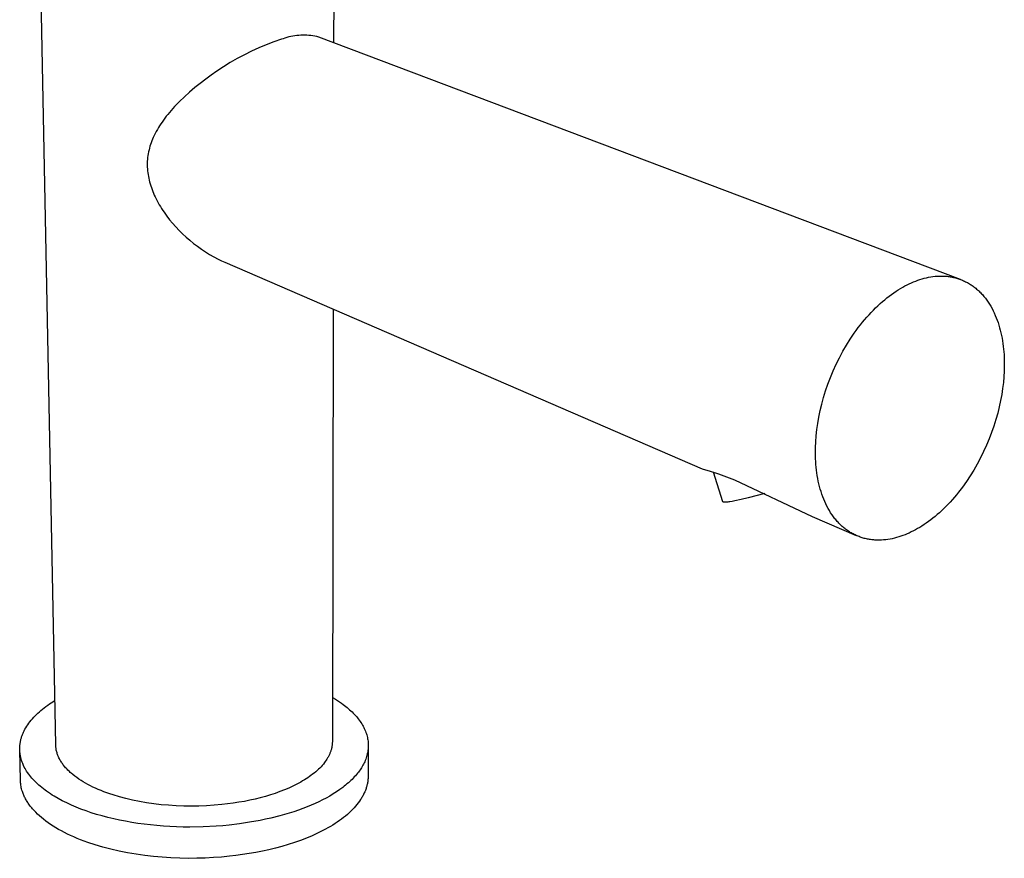
# Model space of a CAD drawing. Units: millimetres. Extents: x -189 to 93, y -238 to 233.
# Drawn here: x -189 to -68, y -238 to -135 of the extents above; entities that cross this region are included whole.
import ezdxf

# ---------------------------------------------------------------- set-up
doc = ezdxf.new("R2010")
doc.units = ezdxf.units.MM
doc.header["$MEASUREMENT"] = 0
doc.layers.add('Default', color=7, linetype='Continuous', true_color=0x000000)

msp = doc.modelspace()

# ---------------------------------------------------------------- linework, layer by layer
at = {"layer": 'Default', "color": 7, "true_color": 0xffffff}
for p, q in [((-184.76, -224.43), (-186.94, -113.62)), ((-150.38, -113.38), (-150.42, -137.69)), ((-156.88, -137.28), (-157.82, -137.6)), ((-156.66, -137.22), (-156.88, -137.28)), ((-156.43, -137.13), (-156.66, -137.22)), ((-156.19, -137.06), (-156.43, -137.13)), ((-155.95, -136.99), (-156.19, -137.06)), ((-155.71, -136.93), (-155.95, -136.99)), ((-155.47, -136.89), (-155.71, -136.93)), ((-155.22, -136.84), (-155.47, -136.89)), ((-154.98, -136.81), (-155.22, -136.84)), ((-154.73, -136.79), (-154.98, -136.81)), ((-154.48, -136.77), (-154.73, -136.79)), ((-154.23, -136.76), (-154.48, -136.77)), ((-153.98, -136.76), (-154.23, -136.76)), ((-153.74, -136.77), (-153.98, -136.76)), ((-153.49, -136.79), (-153.74, -136.77)), ((-153.24, -136.81), (-153.49, -136.79)), ((-152.99, -136.85), (-153.24, -136.81)), ((-152.75, -136.89), (-152.99, -136.85)), ((-152.51, -136.94), (-152.75, -136.89)), ((-152.26, -137), (-152.51, -136.94)), ((-72.95, -166.95), (-152.26, -137)), ((-159.66, -138.34), (-160.56, -138.75)), ((-158.74, -137.95), (-159.66, -138.34)), ((-157.82, -137.6), (-158.74, -137.95)), ((-162.33, -139.66), (-163.19, -140.16)), ((-161.45, -139.19), (-162.33, -139.66)), ((-160.56, -138.75), (-161.45, -139.19)), ((-164.03, -140.68), (-164.86, -141.23)), ((-163.19, -140.16), (-164.03, -140.68)), ((-166.23, -142.21), (-166.91, -142.72)), ((-165.55, -141.71), (-166.23, -142.21)), ((-164.86, -141.23), (-165.55, -141.71)), ((-167.57, -143.25), (-168.23, -143.81)), ((-166.91, -142.72), (-167.57, -143.25)), ((-168.86, -144.39), (-169.48, -144.98)), ((-168.23, -143.81), (-168.86, -144.39)), ((-170.07, -145.6), (-170.5, -146.07)), ((-169.48, -144.98), (-170.07, -145.6)), ((-171.27, -147.02), (-171.45, -147.26)), ((-171.1, -146.79), (-171.27, -147.02)), ((-170.92, -146.57), (-171.1, -146.79)), ((-170.71, -146.32), (-170.92, -146.57)), ((-170.5, -146.07), (-170.71, -146.32)), ((-172.2, -148.42), (-172.34, -148.66)), ((-172.06, -148.18), (-172.2, -148.42)), ((-171.92, -147.95), (-172.06, -148.18)), ((-171.77, -147.72), (-171.92, -147.95)), ((-171.62, -147.5), (-171.77, -147.72)), ((-171.45, -147.26), (-171.62, -147.5)), ((-172.79, -149.61), (-172.88, -149.83)), ((-172.7, -149.4), (-172.79, -149.61)), ((-172.59, -149.15), (-172.7, -149.4)), ((-172.46, -148.9), (-172.59, -149.15)), ((-172.34, -148.66), (-172.46, -148.9)), ((-173.18, -150.72), (-173.23, -150.95)), ((-173.11, -150.5), (-173.18, -150.72)), ((-173.04, -150.27), (-173.11, -150.5)), ((-172.96, -150.05), (-173.04, -150.27)), ((-172.88, -149.83), (-172.96, -150.05)), ((-173.4, -151.88), (-173.42, -152.11)), ((-173.37, -151.64), (-173.4, -151.88)), ((-173.33, -151.41), (-173.37, -151.64)), ((-173.29, -151.18), (-173.33, -151.41)), ((-173.23, -150.95), (-173.29, -151.18)), ((-173.44, -152.35), (-173.45, -152.59)), ((-173.45, -152.59), (-173.45, -152.83)), ((-173.45, -152.83), (-173.44, -153.07)), ((-173.42, -152.11), (-173.44, -152.35)), ((-173.44, -153.07), (-173.43, -153.3)), ((-173.43, -153.3), (-173.41, -153.53)), ((-173.41, -153.53), (-173.38, -153.76)), ((-173.38, -153.76), (-173.35, -153.98)), ((-173.35, -153.98), (-173.31, -154.21)), ((-173.31, -154.21), (-173.27, -154.44)), ((-173.27, -154.44), (-173.22, -154.67)), ((-173.22, -154.67), (-173.16, -154.89)), ((-173.16, -154.89), (-173.1, -155.13)), ((-173.1, -155.13), (-173.02, -155.37)), ((-173.02, -155.37), (-172.94, -155.6)), ((-172.94, -155.6), (-172.86, -155.83)), ((-172.86, -155.83), (-172.77, -156.06)), ((-172.77, -156.06), (-172.68, -156.29)), ((-172.68, -156.29), (-172.58, -156.52)), ((-172.58, -156.52), (-172.47, -156.74)), ((-172.47, -156.74), (-172.35, -156.99)), ((-172.35, -156.99), (-172.22, -157.24)), ((-172.22, -157.24), (-172.09, -157.48)), ((-172.09, -157.48), (-171.96, -157.72)), ((-171.96, -157.72), (-171.81, -157.95)), ((-171.81, -157.95), (-171.67, -158.18)), ((-171.67, -158.18), (-171.52, -158.41)), ((-171.52, -158.41), (-171.36, -158.64)), ((-171.36, -158.64), (-171.2, -158.88)), ((-171.2, -158.88), (-171.03, -159.11)), ((-171.03, -159.11), (-170.68, -159.57)), ((-170.68, -159.57), (-170.31, -160.01)), ((-170.31, -160.01), (-169.93, -160.44)), ((-169.93, -160.44), (-169.51, -160.88)), ((-169.51, -160.88), (-169.09, -161.3)), ((-169.09, -161.3), (-168.65, -161.71)), ((-168.65, -161.71), (-168.19, -162.11)), ((-168.19, -162.11), (-167.73, -162.49)), ((-167.73, -162.49), (-167.25, -162.85)), ((-167.25, -162.85), (-166.76, -163.2)), ((-166.76, -163.2), (-166.26, -163.53)), ((-166.26, -163.53), (-165.75, -163.85)), ((-165.75, -163.85), (-165.23, -164.15)), ((-165.23, -164.15), (-164.7, -164.43)), ((-164.7, -164.43), (-164.28, -164.64)), ((-164.28, -164.64), (-163.86, -164.83)), ((-163.86, -164.83), (-104.9, -190.34)), ((-76.91, -166.68), (-76.64, -166.63)), ((-76.64, -166.63), (-76.38, -166.59)), ((-76.38, -166.59), (-76.11, -166.56)), ((-76.11, -166.56), (-75.84, -166.54)), ((-75.84, -166.54), (-75.7, -166.53)), ((-75.7, -166.53), (-75.57, -166.53)), ((-75.57, -166.53), (-75.43, -166.53)), ((-75.43, -166.53), (-75.3, -166.53)), ((-75.3, -166.53), (-75.17, -166.53)), ((-75.17, -166.53), (-75.03, -166.53)), ((-75.03, -166.53), (-74.9, -166.54)), ((-74.9, -166.54), (-74.77, -166.55)), ((-74.77, -166.55), (-74.63, -166.56)), ((-74.63, -166.56), (-74.5, -166.57)), ((-74.5, -166.57), (-74.37, -166.59)), ((-74.37, -166.59), (-74.24, -166.61)), ((-74.24, -166.61), (-74.11, -166.63)), ((-74.11, -166.63), (-73.98, -166.66)), ((-73.98, -166.66), (-73.85, -166.69)), ((-80.1, -167.9), (-79.83, -167.75)), ((-79.83, -167.75), (-79.56, -167.61)), ((-79.56, -167.61), (-79.29, -167.48)), ((-79.29, -167.48), (-79.02, -167.36)), ((-79.02, -167.36), (-78.76, -167.25)), ((-78.76, -167.25), (-78.5, -167.14)), ((-78.5, -167.14), (-78.24, -167.05)), ((-78.24, -167.05), (-77.98, -166.96)), ((-77.98, -166.96), (-77.71, -166.88)), ((-77.71, -166.88), (-77.45, -166.8)), ((-77.45, -166.8), (-77.18, -166.74)), ((-77.18, -166.74), (-76.91, -166.68)), ((-73.85, -166.69), (-73.72, -166.72)), ((-73.72, -166.72), (-73.59, -166.75)), ((-73.59, -166.75), (-73.46, -166.78)), ((-73.46, -166.78), (-73.33, -166.82)), ((-73.33, -166.82), (-73.2, -166.86)), ((-73.2, -166.86), (-73.08, -166.9)), ((-73.08, -166.9), (-72.95, -166.95)), ((-72.95, -166.95), (-72.83, -167)), ((-72.83, -167), (-72.7, -167.05)), ((-72.7, -167.05), (-72.58, -167.1)), ((-72.58, -167.1), (-72.46, -167.16)), ((-72.46, -167.16), (-72.34, -167.22)), ((-72.34, -167.22), (-72.22, -167.28)), ((-72.22, -167.28), (-72.1, -167.34)), ((-72.1, -167.34), (-71.98, -167.41)), ((-71.98, -167.41), (-71.87, -167.48)), ((-71.87, -167.48), (-71.75, -167.55)), ((-71.75, -167.55), (-71.64, -167.63)), ((-71.64, -167.63), (-71.52, -167.7)), ((-71.52, -167.7), (-71.41, -167.78)), ((-71.41, -167.78), (-71.3, -167.86)), ((-71.3, -167.86), (-71.19, -167.95)), ((-82.05, -169.22), (-81.77, -169)), ((-81.77, -169), (-81.49, -168.8)), ((-81.49, -168.8), (-81.21, -168.6)), ((-81.21, -168.6), (-80.93, -168.41)), ((-80.93, -168.41), (-80.65, -168.23)), ((-80.65, -168.23), (-80.38, -168.06)), ((-80.38, -168.06), (-80.1, -167.9)), ((-71.19, -167.95), (-71.08, -168.04)), ((-71.08, -168.04), (-70.97, -168.13)), ((-70.97, -168.13), (-70.87, -168.22)), ((-70.87, -168.22), (-70.76, -168.31)), ((-70.76, -168.31), (-70.66, -168.41)), ((-70.66, -168.41), (-70.56, -168.51)), ((-70.56, -168.51), (-70.46, -168.61)), ((-70.46, -168.61), (-70.36, -168.71)), ((-70.36, -168.71), (-70.26, -168.82)), ((-70.26, -168.82), (-70.17, -168.93)), ((-70.17, -168.93), (-70.07, -169.04)), ((-70.07, -169.04), (-69.98, -169.15)), ((-83.45, -170.45), (-83.17, -170.19)), ((-83.17, -170.19), (-82.89, -169.93)), ((-82.89, -169.93), (-82.61, -169.68)), ((-82.61, -169.68), (-82.33, -169.45)), ((-82.33, -169.45), (-82.05, -169.22)), ((-69.98, -169.15), (-69.89, -169.27)), ((-69.89, -169.27), (-69.71, -169.5)), ((-69.71, -169.5), (-69.54, -169.75)), ((-69.54, -169.75), (-69.38, -170)), ((-69.38, -170), (-69.22, -170.26)), ((-69.22, -170.26), (-69.07, -170.53)), ((-150.48, -170.61), (-150.58, -224.04)), ((-84.54, -171.61), (-84.27, -171.31)), ((-84.27, -171.31), (-84, -171.01)), ((-84, -171.01), (-83.72, -170.73)), ((-83.72, -170.73), (-83.45, -170.45)), ((-69.07, -170.53), (-68.93, -170.81)), ((-68.93, -170.81), (-68.8, -171.09)), ((-68.8, -171.09), (-68.67, -171.38)), ((-68.67, -171.38), (-68.55, -171.67)), ((-85.59, -172.9), (-85.33, -172.56)), ((-85.33, -172.56), (-85.07, -172.24)), ((-85.07, -172.24), (-84.81, -171.92)), ((-84.81, -171.92), (-84.54, -171.61)), ((-68.55, -171.67), (-68.43, -171.97)), ((-68.43, -171.97), (-68.32, -172.28)), ((-68.32, -172.28), (-68.22, -172.59)), ((-68.22, -172.59), (-68.13, -172.91)), ((-86.58, -174.31), (-86.1, -173.59)), ((-86.1, -173.59), (-85.85, -173.24)), ((-85.85, -173.24), (-85.59, -172.9)), ((-68.13, -172.91), (-68.05, -173.23)), ((-68.05, -173.23), (-67.97, -173.55)), ((-67.97, -173.55), (-67.9, -173.88)), ((-67.9, -173.88), (-67.83, -174.21)), ((-87.5, -175.82), (-87.05, -175.06)), ((-87.05, -175.06), (-86.58, -174.31)), ((-67.83, -174.21), (-67.77, -174.54)), ((-67.77, -174.54), (-67.72, -174.87)), ((-67.72, -174.87), (-67.68, -175.21)), ((-87.92, -176.61), (-87.5, -175.82)), ((-67.68, -175.21), (-67.64, -175.55)), ((-67.64, -175.55), (-67.61, -175.89)), ((-67.61, -175.89), (-67.59, -176.23)), ((-67.59, -176.23), (-67.57, -176.57)), ((-88.68, -178.22), (-88.31, -177.41)), ((-88.31, -177.41), (-87.92, -176.61)), ((-67.57, -176.57), (-67.56, -176.92)), ((-67.55, -177.6), (-67.57, -178.28)), ((-67.56, -176.92), (-67.55, -177.6)), ((-89.03, -179.04), (-88.68, -178.22)), ((-67.57, -178.28), (-67.61, -178.98)), ((-89.63, -180.69), (-89.34, -179.87)), ((-89.34, -179.87), (-89.03, -179.04)), ((-67.67, -179.69), (-67.76, -180.41)), ((-67.61, -178.98), (-67.67, -179.69)), ((-89.88, -181.52), (-89.63, -180.69)), ((-67.87, -181.16), (-68.01, -181.92)), ((-67.76, -180.41), (-67.87, -181.16)), ((-90.3, -183.15), (-90.11, -182.34)), ((-90.11, -182.34), (-89.88, -181.52)), ((-68.01, -181.92), (-68.18, -182.69)), ((-90.47, -183.95), (-90.3, -183.15)), ((-68.37, -183.47), (-68.59, -184.26)), ((-68.18, -182.69), (-68.37, -183.47)), ((-90.72, -185.5), (-90.61, -184.73)), ((-90.61, -184.73), (-90.47, -183.95)), ((-68.59, -184.26), (-68.84, -185.06)), ((-90.8, -186.26), (-90.72, -185.5)), ((-69.12, -185.85), (-69.42, -186.64)), ((-68.84, -185.06), (-69.12, -185.85)), ((-90.88, -187.7), (-90.85, -186.99)), ((-90.85, -186.99), (-90.8, -186.26)), ((-69.42, -186.64), (-69.75, -187.43)), ((-90.89, -188.4), (-90.88, -187.7)), ((-90.89, -188.75), (-90.89, -188.4)), ((-70.11, -188.22), (-70.49, -188.99)), ((-69.75, -187.43), (-70.11, -188.22)), ((-90.87, -189.1), (-90.89, -188.75)), ((-90.86, -189.45), (-90.87, -189.1)), ((-90.83, -189.8), (-90.86, -189.45)), ((-70.89, -189.75), (-71.32, -190.49)), ((-70.49, -188.99), (-70.89, -189.75)), ((-104.9, -190.34), (-103.88, -190.63)), ((-103.88, -190.63), (-102.87, -190.95)), ((-102.32, -194.4), (-103.5, -190.75)), ((-102.87, -190.95), (-101.87, -191.31)), ((-90.8, -190.15), (-90.83, -189.8)), ((-90.76, -190.49), (-90.8, -190.15)), ((-90.72, -190.84), (-90.76, -190.49)), ((-90.66, -191.18), (-90.72, -190.84)), ((-71.32, -190.49), (-71.76, -191.21)), ((-101.87, -191.31), (-100.88, -191.69)), ((-100.88, -191.69), (-91.29, -196.22)), ((-90.6, -191.52), (-90.66, -191.18)), ((-90.54, -191.85), (-90.6, -191.52)), ((-90.46, -192.18), (-90.54, -191.85)), ((-90.38, -192.51), (-90.46, -192.18)), ((-72.23, -191.91), (-72.71, -192.59)), ((-71.76, -191.21), (-72.23, -191.91)), ((-97.14, -193.39), (-99.19, -193.93)), ((-90.29, -192.84), (-90.38, -192.51)), ((-90.2, -193.16), (-90.29, -192.84)), ((-90.09, -193.47), (-90.2, -193.16)), ((-73.21, -193.23), (-73.46, -193.55)), ((-72.71, -192.59), (-73.21, -193.23)), ((-102.31, -194.41), (-102.32, -194.4)), ((-102.32, -194.4), (-102.32, -194.4)), ((-102.31, -194.42), (-102.31, -194.41)), ((-102.31, -194.41), (-102.31, -194.41)), ((-102.31, -194.41), (-102.31, -194.41)), ((-102.31, -194.41), (-102.31, -194.41)), ((-102.3, -194.42), (-102.31, -194.42)), ((-102.31, -194.42), (-102.31, -194.42)), ((-102.3, -194.43), (-102.3, -194.42)), ((-102.3, -194.42), (-102.3, -194.42)), ((-102.3, -194.42), (-102.3, -194.42)), ((-102.29, -194.43), (-102.3, -194.43)), ((-102.3, -194.43), (-102.3, -194.43)), ((-102.28, -194.44), (-102.29, -194.43)), ((-102.29, -194.43), (-102.29, -194.43)), ((-102.29, -194.43), (-102.29, -194.43)), ((-102.27, -194.44), (-102.28, -194.44)), ((-102.28, -194.44), (-102.28, -194.44)), ((-102.28, -194.44), (-102.28, -194.44)), ((-102.26, -194.45), (-102.27, -194.44)), ((-102.27, -194.44), (-102.27, -194.44)), ((-102.25, -194.45), (-102.26, -194.45)), ((-102.26, -194.45), (-102.26, -194.45)), ((-102.24, -194.45), (-102.25, -194.45)), ((-102.25, -194.45), (-102.25, -194.45)), ((-102.23, -194.46), (-102.24, -194.45)), ((-102.24, -194.45), (-102.24, -194.45)), ((-102.22, -194.46), (-102.23, -194.46)), ((-102.21, -194.46), (-102.22, -194.46)), ((-102.19, -194.46), (-102.21, -194.46)), ((-102.18, -194.46), (-102.19, -194.46)), ((-102.17, -194.47), (-102.18, -194.46)), ((-102.15, -194.47), (-102.17, -194.47)), ((-102.12, -194.47), (-102.15, -194.47)), ((-102.09, -194.47), (-102.12, -194.47)), ((-102.05, -194.47), (-102.09, -194.47)), ((-102.01, -194.47), (-102.05, -194.47)), ((-101.97, -194.47), (-102.01, -194.47)), ((-101.92, -194.47), (-101.97, -194.47)), ((-101.83, -194.46), (-101.92, -194.47)), ((-101.72, -194.45), (-101.83, -194.46)), ((-101.6, -194.43), (-101.72, -194.45)), ((-101.47, -194.42), (-101.6, -194.43)), ((-101.18, -194.37), (-101.47, -194.42)), ((-100.85, -194.31), (-101.18, -194.37)), ((-100.08, -194.14), (-100.85, -194.31)), ((-99.19, -193.93), (-100.08, -194.14)), ((-89.98, -193.78), (-90.09, -193.47)), ((-89.87, -194.08), (-89.98, -193.78)), ((-89.74, -194.38), (-89.87, -194.08)), ((-89.61, -194.67), (-89.74, -194.38)), ((-74.24, -194.44), (-74.5, -194.72)), ((-73.97, -194.15), (-74.24, -194.44)), ((-73.72, -193.85), (-73.97, -194.15)), ((-73.46, -193.55), (-73.72, -193.85)), ((-89.47, -194.96), (-89.61, -194.67)), ((-89.32, -195.23), (-89.47, -194.96)), ((-89.17, -195.5), (-89.32, -195.23)), ((-89.01, -195.76), (-89.17, -195.5)), ((-88.84, -196.02), (-89.01, -195.76)), ((-75.57, -195.76), (-75.84, -196)), ((-75.3, -195.51), (-75.57, -195.76)), ((-75.03, -195.26), (-75.3, -195.51)), ((-74.76, -194.99), (-75.03, -195.26)), ((-74.5, -194.72), (-74.76, -194.99)), ((-91.29, -196.22), (-85.87, -198.57)), ((-88.66, -196.26), (-88.84, -196.02)), ((-88.57, -196.38), (-88.66, -196.26)), ((-88.48, -196.5), (-88.57, -196.38)), ((-88.39, -196.61), (-88.48, -196.5)), ((-88.29, -196.73), (-88.39, -196.61)), ((-88.2, -196.84), (-88.29, -196.73)), ((-88.1, -196.94), (-88.2, -196.84)), ((-88, -197.05), (-88.1, -196.94)), ((-87.9, -197.15), (-88, -197.05)), ((-77.19, -197.05), (-77.46, -197.23)), ((-76.92, -196.86), (-77.19, -197.05)), ((-76.65, -196.65), (-76.92, -196.86)), ((-76.38, -196.44), (-76.65, -196.65)), ((-76.11, -196.22), (-76.38, -196.44)), ((-75.84, -196), (-76.11, -196.22)), ((-87.8, -197.25), (-87.9, -197.15)), ((-87.69, -197.35), (-87.8, -197.25)), ((-87.59, -197.45), (-87.69, -197.35)), ((-87.48, -197.54), (-87.59, -197.45)), ((-87.37, -197.63), (-87.48, -197.54)), ((-87.27, -197.72), (-87.37, -197.63)), ((-87.16, -197.8), (-87.27, -197.72)), ((-87.04, -197.89), (-87.16, -197.8)), ((-86.93, -197.97), (-87.04, -197.89)), ((-86.82, -198.04), (-86.93, -197.97)), ((-86.7, -198.12), (-86.82, -198.04)), ((-86.59, -198.19), (-86.7, -198.12)), ((-86.47, -198.26), (-86.59, -198.19)), ((-86.35, -198.33), (-86.47, -198.26)), ((-79.31, -198.27), (-79.56, -198.38)), ((-79.05, -198.14), (-79.31, -198.27)), ((-78.79, -198.01), (-79.05, -198.14)), ((-78.53, -197.88), (-78.79, -198.01)), ((-78.26, -197.73), (-78.53, -197.88)), ((-78, -197.57), (-78.26, -197.73)), ((-77.73, -197.41), (-78, -197.57)), ((-77.46, -197.23), (-77.73, -197.41)), ((-86.23, -198.39), (-86.35, -198.33)), ((-86.11, -198.46), (-86.23, -198.39)), ((-85.99, -198.51), (-86.11, -198.46)), ((-85.86, -198.57), (-85.99, -198.51)), ((-85.74, -198.63), (-85.86, -198.57)), ((-85.62, -198.68), (-85.74, -198.63)), ((-85.49, -198.72), (-85.62, -198.68)), ((-85.37, -198.77), (-85.49, -198.72)), ((-85.24, -198.81), (-85.37, -198.77)), ((-85.11, -198.85), (-85.24, -198.81)), ((-84.98, -198.89), (-85.11, -198.85)), ((-84.86, -198.93), (-84.98, -198.89)), ((-84.73, -198.96), (-84.86, -198.93)), ((-84.6, -198.99), (-84.73, -198.96)), ((-84.47, -199.02), (-84.6, -198.99)), ((-84.34, -199.04), (-84.47, -199.02)), ((-84.2, -199.06), (-84.34, -199.04)), ((-84.07, -199.08), (-84.2, -199.06)), ((-83.94, -199.1), (-84.07, -199.08)), ((-83.81, -199.12), (-83.94, -199.1)), ((-83.67, -199.13), (-83.81, -199.12)), ((-83.54, -199.14), (-83.67, -199.13)), ((-83.41, -199.14), (-83.54, -199.14)), ((-83.27, -199.15), (-83.41, -199.14)), ((-83.14, -199.15), (-83.27, -199.15)), ((-83.01, -199.15), (-83.14, -199.15)), ((-82.87, -199.15), (-83.01, -199.15)), ((-82.74, -199.14), (-82.87, -199.15)), ((-82.47, -199.12), (-82.74, -199.14)), ((-82.2, -199.1), (-82.47, -199.12)), ((-81.93, -199.06), (-82.2, -199.1)), ((-81.66, -199.02), (-81.93, -199.06)), ((-81.4, -198.97), (-81.66, -199.02)), ((-81.13, -198.9), (-81.4, -198.97)), ((-80.87, -198.84), (-81.13, -198.9)), ((-80.6, -198.76), (-80.87, -198.84)), ((-80.34, -198.67), (-80.6, -198.76)), ((-80.08, -198.58), (-80.34, -198.67)), ((-79.82, -198.48), (-80.08, -198.58)), ((-79.56, -198.38), (-79.82, -198.48)), ((-185.31, -219.24), (-184.87, -218.95)), ((-150.57, -218.57), (-150.19, -218.8)), ((-150.19, -218.8), (-149.81, -219.05)), ((-186.77, -220.35), (-186.58, -220.19)), ((-186.58, -220.19), (-186.38, -220.02)), ((-186.38, -220.02), (-186.17, -219.85)), ((-186.17, -219.85), (-185.96, -219.69)), ((-185.96, -219.69), (-185.75, -219.54)), ((-185.75, -219.54), (-185.53, -219.38)), ((-185.53, -219.38), (-185.31, -219.24)), ((-149.81, -219.05), (-149.44, -219.31)), ((-149.44, -219.31), (-149.25, -219.44)), ((-149.25, -219.44), (-149.07, -219.58)), ((-149.07, -219.58), (-148.75, -219.84)), ((-148.75, -219.84), (-148.6, -219.97)), ((-148.6, -219.97), (-148.44, -220.1)), ((-148.44, -220.1), (-148.29, -220.24)), ((-187.95, -221.59), (-187.8, -221.4)), ((-187.8, -221.4), (-187.64, -221.22)), ((-187.64, -221.22), (-187.47, -221.03)), ((-187.47, -221.03), (-187.3, -220.85)), ((-187.3, -220.85), (-187.13, -220.68)), ((-187.13, -220.68), (-186.95, -220.51)), ((-186.95, -220.51), (-186.77, -220.35)), ((-148.29, -220.24), (-148.14, -220.38)), ((-148.14, -220.38), (-148, -220.53)), ((-148, -220.53), (-147.86, -220.68)), ((-147.86, -220.68), (-147.73, -220.81)), ((-147.73, -220.81), (-147.61, -220.95)), ((-147.61, -220.95), (-147.49, -221.09)), ((-147.49, -221.09), (-147.38, -221.24)), ((-147.38, -221.24), (-147.27, -221.39)), ((-147.27, -221.39), (-147.16, -221.54)), ((-188.66, -222.7), (-188.56, -222.52)), ((-188.56, -222.52), (-188.45, -222.33)), ((-188.45, -222.33), (-188.34, -222.14)), ((-188.34, -222.14), (-188.21, -221.96)), ((-188.21, -221.96), (-188.08, -221.77)), ((-188.08, -221.77), (-187.95, -221.59)), ((-147.16, -221.54), (-147.05, -221.69)), ((-147.05, -221.69), (-146.95, -221.84)), ((-146.95, -221.84), (-146.87, -221.99)), ((-146.87, -221.99), (-146.78, -222.13)), ((-146.78, -222.13), (-146.7, -222.28)), ((-146.7, -222.28), (-146.63, -222.43)), ((-146.63, -222.43), (-146.56, -222.59)), ((-146.56, -222.59), (-146.49, -222.74)), ((-189.08, -223.85), (-189.06, -223.75)), ((-189.06, -223.75), (-189.03, -223.66)), ((-189.03, -223.66), (-189, -223.56)), ((-189, -223.56), (-188.97, -223.46)), ((-188.97, -223.46), (-188.94, -223.37)), ((-188.94, -223.37), (-188.9, -223.27)), ((-188.9, -223.27), (-188.87, -223.18)), ((-188.87, -223.18), (-188.83, -223.09)), ((-188.83, -223.09), (-188.79, -222.99)), ((-188.79, -222.99), (-188.75, -222.89)), ((-188.75, -222.89), (-188.7, -222.8)), ((-188.7, -222.8), (-188.66, -222.7)), ((-146.49, -222.74), (-146.43, -222.9)), ((-146.43, -222.9), (-146.38, -223.06)), ((-146.38, -223.06), (-146.33, -223.21)), ((-146.33, -223.21), (-146.29, -223.37)), ((-146.29, -223.37), (-146.25, -223.52)), ((-146.25, -223.52), (-146.22, -223.68)), ((-146.22, -223.68), (-146.19, -223.83)), ((-146.19, -223.83), (-146.17, -223.99)), ((-189.21, -224.72), (-189.2, -224.62)), ((-189.21, -224.82), (-189.21, -224.72)), ((-189.21, -224.92), (-189.21, -224.82)), ((-189.21, -225.01), (-189.21, -224.92)), ((-189.21, -225.11), (-189.21, -225.01)), ((-189.2, -224.62), (-189.19, -224.53)), ((-189.19, -224.53), (-189.18, -224.44)), ((-189.18, -224.44), (-189.17, -224.36)), ((-189.17, -224.36), (-189.16, -224.27)), ((-189.16, -224.27), (-189.15, -224.19)), ((-189.15, -224.19), (-189.13, -224.1)), ((-189.13, -224.1), (-189.12, -224.02)), ((-189.12, -224.02), (-189.1, -223.94)), ((-189.1, -223.94), (-189.08, -223.85)), ((-184.76, -224.54), (-184.76, -224.43)), ((-184.75, -224.65), (-184.76, -224.54)), ((-184.74, -224.76), (-184.75, -224.65)), ((-184.72, -224.87), (-184.74, -224.76)), ((-184.71, -224.99), (-184.72, -224.87)), ((-184.69, -225.1), (-184.71, -224.99)), ((-150.73, -225.04), (-150.75, -225.12)), ((-150.7, -224.96), (-150.73, -225.04)), ((-150.68, -224.87), (-150.7, -224.96)), ((-150.66, -224.79), (-150.68, -224.87)), ((-150.65, -224.7), (-150.66, -224.79)), ((-150.63, -224.62), (-150.65, -224.7)), ((-150.62, -224.54), (-150.63, -224.62)), ((-150.61, -224.46), (-150.62, -224.54)), ((-150.6, -224.37), (-150.61, -224.46)), ((-150.59, -224.29), (-150.6, -224.37)), ((-150.58, -224.12), (-150.59, -224.21)), ((-150.59, -224.21), (-150.59, -224.29)), ((-150.58, -224.04), (-150.58, -224.12)), ((-146.16, -224.94), (-146.18, -225.1)), ((-146.17, -223.99), (-146.16, -224.07)), ((-146.16, -224.07), (-146.15, -224.15)), ((-146.14, -224.57), (-146.16, -228.31)), ((-146.15, -224.78), (-146.16, -224.94)), ((-146.15, -224.15), (-146.15, -224.23)), ((-146.15, -224.23), (-146.14, -224.31)), ((-146.14, -224.62), (-146.15, -224.78)), ((-146.14, -224.31), (-146.14, -224.39)), ((-146.14, -224.39), (-146.14, -224.47)), ((-146.14, -224.47), (-146.14, -224.55)), ((-146.14, -224.55), (-146.14, -224.62)), ((-189.2, -225.21), (-189.21, -225.11)), ((-189.12, -228.8), (-189.21, -225.11)), ((-189.2, -225.3), (-189.2, -225.21)), ((-189.19, -225.4), (-189.2, -225.3)), ((-189.17, -225.5), (-189.19, -225.4)), ((-189.16, -225.6), (-189.17, -225.5)), ((-189.15, -225.69), (-189.16, -225.6)), ((-189.13, -225.79), (-189.15, -225.69)), ((-189.11, -225.89), (-189.13, -225.79)), ((-189.09, -225.98), (-189.11, -225.89)), ((-189.06, -226.08), (-189.09, -225.98)), ((-189.04, -226.18), (-189.06, -226.08)), ((-189.01, -226.27), (-189.04, -226.18)), ((-188.98, -226.37), (-189.01, -226.27)), ((-184.66, -225.21), (-184.69, -225.1)), ((-184.63, -225.32), (-184.66, -225.21)), ((-184.6, -225.42), (-184.63, -225.32)), ((-184.57, -225.53), (-184.6, -225.42)), ((-184.53, -225.63), (-184.57, -225.53)), ((-184.49, -225.74), (-184.53, -225.63)), ((-184.45, -225.84), (-184.49, -225.74)), ((-184.4, -225.94), (-184.45, -225.84)), ((-184.36, -226.05), (-184.4, -225.94)), ((-184.31, -226.15), (-184.36, -226.05)), ((-184.25, -226.25), (-184.31, -226.15)), ((-184.19, -226.36), (-184.25, -226.25)), ((-151.25, -226.2), (-151.35, -226.35)), ((-151.16, -226.05), (-151.25, -226.2)), ((-151.11, -225.97), (-151.16, -226.05)), ((-151.07, -225.88), (-151.11, -225.97)), ((-151.02, -225.8), (-151.07, -225.88)), ((-150.98, -225.72), (-151.02, -225.8)), ((-150.94, -225.63), (-150.98, -225.72)), ((-150.9, -225.54), (-150.94, -225.63)), ((-150.87, -225.46), (-150.9, -225.54)), ((-150.83, -225.37), (-150.87, -225.46)), ((-150.8, -225.29), (-150.83, -225.37)), ((-150.78, -225.21), (-150.8, -225.29)), ((-150.75, -225.12), (-150.78, -225.21)), ((-146.45, -226.21), (-146.51, -226.36)), ((-146.4, -226.05), (-146.45, -226.21)), ((-146.35, -225.89), (-146.4, -226.05)), ((-146.3, -225.73), (-146.35, -225.89)), ((-146.26, -225.57), (-146.3, -225.73)), ((-146.23, -225.41), (-146.26, -225.57)), ((-146.2, -225.26), (-146.23, -225.41)), ((-146.18, -225.1), (-146.2, -225.26)), ((-188.95, -226.47), (-188.98, -226.37)), ((-188.91, -226.56), (-188.95, -226.47)), ((-188.88, -226.66), (-188.91, -226.56)), ((-188.84, -226.75), (-188.88, -226.66)), ((-188.8, -226.85), (-188.84, -226.75)), ((-188.72, -227.01), (-188.8, -226.85)), ((-188.64, -227.18), (-188.72, -227.01)), ((-188.55, -227.35), (-188.64, -227.18)), ((-188.46, -227.51), (-188.55, -227.35)), ((-184.13, -226.46), (-184.19, -226.36)), ((-184.06, -226.56), (-184.13, -226.46)), ((-184, -226.66), (-184.06, -226.56)), ((-183.93, -226.76), (-184, -226.66)), ((-183.86, -226.86), (-183.93, -226.76)), ((-183.78, -226.96), (-183.86, -226.86)), ((-183.7, -227.06), (-183.78, -226.96)), ((-183.62, -227.16), (-183.7, -227.06)), ((-183.53, -227.26), (-183.62, -227.16)), ((-183.44, -227.36), (-183.53, -227.26)), ((-183.35, -227.46), (-183.44, -227.36)), ((-183.26, -227.55), (-183.35, -227.46)), ((-152.3, -227.46), (-152.47, -227.62)), ((-152.13, -227.3), (-152.3, -227.46)), ((-151.98, -227.14), (-152.13, -227.3)), ((-151.83, -226.98), (-151.98, -227.14)), ((-151.69, -226.81), (-151.83, -226.98)), ((-151.56, -226.64), (-151.69, -226.81)), ((-151.45, -226.5), (-151.56, -226.64)), ((-151.35, -226.35), (-151.45, -226.5)), ((-147.07, -227.4), (-147.16, -227.54)), ((-146.98, -227.26), (-147.07, -227.4)), ((-146.89, -227.11), (-146.98, -227.26)), ((-146.81, -226.97), (-146.89, -227.11)), ((-146.73, -226.82), (-146.81, -226.97)), ((-146.65, -226.67), (-146.73, -226.82)), ((-146.58, -226.52), (-146.65, -226.67)), ((-146.51, -226.36), (-146.58, -226.52)), ((-188.35, -227.69), (-188.46, -227.51)), ((-188.23, -227.87), (-188.35, -227.69)), ((-188.1, -228.05), (-188.23, -227.87)), ((-187.97, -228.23), (-188.1, -228.05)), ((-187.83, -228.4), (-187.97, -228.23)), ((-187.69, -228.56), (-187.83, -228.4)), ((-187.54, -228.72), (-187.69, -228.56)), ((-183.07, -227.74), (-183.26, -227.55)), ((-182.96, -227.84), (-183.07, -227.74)), ((-182.85, -227.93), (-182.96, -227.84)), ((-182.63, -228.12), (-182.85, -227.93)), ((-182.4, -228.3), (-182.63, -228.12)), ((-182.16, -228.48), (-182.4, -228.3)), ((-181.9, -228.66), (-182.16, -228.48)), ((-181.63, -228.84), (-181.9, -228.66)), ((-153.83, -228.65), (-154.04, -228.78)), ((-153.62, -228.51), (-153.83, -228.65)), ((-153.42, -228.37), (-153.62, -228.51)), ((-153.22, -228.23), (-153.42, -228.37)), ((-153.02, -228.08), (-153.22, -228.23)), ((-152.82, -227.92), (-153.02, -228.08)), ((-152.64, -227.77), (-152.82, -227.92)), ((-152.47, -227.62), (-152.64, -227.77)), ((-148.15, -228.71), (-148.29, -228.85)), ((-148, -228.56), (-148.15, -228.71)), ((-147.87, -228.41), (-148, -228.56)), ((-147.73, -228.26), (-147.87, -228.41)), ((-147.6, -228.11), (-147.73, -228.26)), ((-147.47, -227.95), (-147.6, -228.11)), ((-147.36, -227.81), (-147.47, -227.95)), ((-147.26, -227.68), (-147.36, -227.81)), ((-147.16, -227.54), (-147.26, -227.68)), ((-146.18, -228.71), (-146.19, -228.81)), ((-146.17, -228.61), (-146.18, -228.71)), ((-146.16, -228.51), (-146.17, -228.61)), ((-146.16, -228.31), (-146.16, -228.41)), ((-146.16, -228.41), (-146.16, -228.51)), ((-189.12, -228.96), (-189.12, -228.8)), ((-189.11, -229.12), (-189.12, -228.96)), ((-189.09, -229.27), (-189.11, -229.12)), ((-189.07, -229.43), (-189.09, -229.27)), ((-189.04, -229.58), (-189.07, -229.43)), ((-189.01, -229.74), (-189.04, -229.58)), ((-188.97, -229.89), (-189.01, -229.74)), ((-188.93, -230.04), (-188.97, -229.89)), ((-187.39, -228.88), (-187.54, -228.72)), ((-187.22, -229.06), (-187.39, -228.88)), ((-187.04, -229.23), (-187.22, -229.06)), ((-186.86, -229.4), (-187.04, -229.23)), ((-186.67, -229.56), (-186.86, -229.4)), ((-186.48, -229.72), (-186.67, -229.56)), ((-186.28, -229.87), (-186.48, -229.72)), ((-186.08, -230.02), (-186.28, -229.87)), ((-181.36, -229), (-181.63, -228.84)), ((-181.09, -229.17), (-181.36, -229)), ((-180.78, -229.34), (-181.09, -229.17)), ((-180.47, -229.5), (-180.78, -229.34)), ((-180.16, -229.65), (-180.47, -229.5)), ((-179.84, -229.8), (-180.16, -229.65)), ((-179.5, -229.95), (-179.84, -229.8)), ((-155.97, -229.78), (-156.48, -230)), ((-155.46, -229.55), (-155.97, -229.78)), ((-154.95, -229.3), (-155.46, -229.55)), ((-154.71, -229.16), (-154.95, -229.3)), ((-154.46, -229.03), (-154.71, -229.16)), ((-154.25, -228.9), (-154.46, -229.03)), ((-154.04, -228.78), (-154.25, -228.9)), ((-149.3, -229.7), (-149.67, -229.97)), ((-149.12, -229.56), (-149.3, -229.7)), ((-148.94, -229.42), (-149.12, -229.56)), ((-148.77, -229.27), (-148.94, -229.42)), ((-148.59, -229.12), (-148.77, -229.27)), ((-148.44, -228.99), (-148.59, -229.12)), ((-148.29, -228.85), (-148.44, -228.99)), ((-146.42, -229.85), (-146.46, -229.95)), ((-146.39, -229.74), (-146.42, -229.85)), ((-146.35, -229.64), (-146.39, -229.74)), ((-146.33, -229.54), (-146.35, -229.64)), ((-146.3, -229.43), (-146.33, -229.54)), ((-146.27, -229.33), (-146.3, -229.43)), ((-146.25, -229.23), (-146.27, -229.33)), ((-146.23, -229.12), (-146.25, -229.23)), ((-146.21, -229.02), (-146.23, -229.12)), ((-146.2, -228.92), (-146.21, -229.02)), ((-146.19, -228.81), (-146.2, -228.92)), ((-188.88, -230.19), (-188.93, -230.04)), ((-188.83, -230.34), (-188.88, -230.19)), ((-188.79, -230.45), (-188.83, -230.34)), ((-188.75, -230.56), (-188.79, -230.45)), ((-188.7, -230.67), (-188.75, -230.56)), ((-188.65, -230.78), (-188.7, -230.67)), ((-188.6, -230.89), (-188.65, -230.78)), ((-188.54, -231), (-188.6, -230.89)), ((-188.48, -231.11), (-188.54, -231)), ((-188.42, -231.22), (-188.48, -231.11)), ((-185.88, -230.17), (-186.08, -230.02)), ((-185.65, -230.33), (-185.88, -230.17)), ((-185.42, -230.49), (-185.65, -230.33)), ((-185.18, -230.64), (-185.42, -230.49)), ((-184.94, -230.79), (-185.18, -230.64)), ((-184.45, -231.07), (-184.94, -230.79)), ((-183.96, -231.34), (-184.45, -231.07)), ((-179.15, -230.09), (-179.5, -229.95)), ((-178.8, -230.23), (-179.15, -230.09)), ((-178.45, -230.36), (-178.8, -230.23)), ((-178.06, -230.5), (-178.45, -230.36)), ((-177.67, -230.63), (-178.06, -230.5)), ((-176.89, -230.87), (-177.67, -230.63)), ((-176.09, -231.08), (-176.89, -230.87)), ((-175.29, -231.27), (-176.09, -231.08)), ((-160.13, -231.14), (-160.79, -231.28)), ((-159.48, -230.98), (-160.13, -231.14)), ((-158.83, -230.8), (-159.48, -230.98)), ((-158.24, -230.62), (-158.83, -230.8)), ((-157.65, -230.43), (-158.24, -230.62)), ((-157.06, -230.22), (-157.65, -230.43)), ((-156.48, -230), (-157.06, -230.22)), ((-151.35, -231.01), (-151.8, -231.25)), ((-150.91, -230.76), (-151.35, -231.01)), ((-150.47, -230.5), (-150.91, -230.76)), ((-150.05, -230.23), (-150.47, -230.5)), ((-149.67, -229.97), (-150.05, -230.23)), ((-147.02, -231.1), (-147.09, -231.2)), ((-146.96, -230.99), (-147.02, -231.1)), ((-146.9, -230.89), (-146.96, -230.99)), ((-146.84, -230.79), (-146.9, -230.89)), ((-146.78, -230.68), (-146.84, -230.79)), ((-146.73, -230.58), (-146.78, -230.68)), ((-146.68, -230.47), (-146.73, -230.58)), ((-146.63, -230.37), (-146.68, -230.47)), ((-146.58, -230.26), (-146.63, -230.37)), ((-146.54, -230.16), (-146.58, -230.26)), ((-146.5, -230.06), (-146.54, -230.16)), ((-146.46, -229.95), (-146.5, -230.06)), ((-188.36, -231.33), (-188.42, -231.22)), ((-188.29, -231.44), (-188.36, -231.33)), ((-188.22, -231.55), (-188.29, -231.44)), ((-188.15, -231.66), (-188.22, -231.55)), ((-188.07, -231.77), (-188.15, -231.66)), ((-187.99, -231.88), (-188.07, -231.77)), ((-187.91, -232), (-187.99, -231.88)), ((-187.82, -232.11), (-187.91, -232)), ((-187.73, -232.22), (-187.82, -232.11)), ((-187.64, -232.33), (-187.73, -232.22)), ((-187.44, -232.55), (-187.64, -232.33)), ((-183.39, -231.62), (-183.96, -231.34)), ((-182.82, -231.89), (-183.39, -231.62)), ((-182.24, -232.13), (-182.82, -231.89)), ((-181.66, -232.37), (-182.24, -232.13)), ((-174.41, -231.44), (-175.29, -231.27)), ((-173.53, -231.6), (-174.41, -231.44)), ((-172.64, -231.72), (-173.53, -231.6)), ((-171.75, -231.83), (-172.64, -231.72)), ((-170.81, -231.91), (-171.75, -231.83)), ((-169.88, -231.97), (-170.81, -231.91)), ((-168.94, -232), (-169.88, -231.97)), ((-168, -232.01), (-168.94, -232)), ((-167.06, -232), (-168, -232.01)), ((-166.12, -231.97), (-167.06, -232)), ((-165.18, -231.91), (-166.12, -231.97)), ((-164.24, -231.82), (-165.18, -231.91)), ((-163.54, -231.74), (-164.24, -231.82)), ((-162.84, -231.65), (-163.54, -231.74)), ((-162.14, -231.54), (-162.84, -231.65)), ((-161.45, -231.42), (-162.14, -231.54)), ((-160.79, -231.28), (-161.45, -231.42)), ((-154.22, -232.31), (-154.78, -232.51)), ((-153.67, -232.09), (-154.22, -232.31)), ((-153.19, -231.89), (-153.67, -232.09)), ((-152.72, -231.69), (-153.19, -231.89)), ((-152.26, -231.47), (-152.72, -231.69)), ((-151.8, -231.25), (-152.26, -231.47)), ((-147.9, -232.23), (-148.09, -232.43)), ((-147.72, -232.03), (-147.9, -232.23)), ((-147.54, -231.82), (-147.72, -232.03)), ((-147.38, -231.62), (-147.54, -231.82)), ((-147.23, -231.41), (-147.38, -231.62)), ((-147.09, -231.2), (-147.23, -231.41)), ((-187.23, -232.77), (-187.44, -232.55)), ((-187.01, -232.99), (-187.23, -232.77)), ((-186.77, -233.21), (-187.01, -232.99)), ((-186.53, -233.42), (-186.77, -233.21)), ((-186.26, -233.64), (-186.53, -233.42)), ((-181.01, -232.6), (-181.66, -232.37)), ((-180.36, -232.82), (-181.01, -232.6)), ((-179.7, -233.03), (-180.36, -232.82)), ((-179.03, -233.22), (-179.7, -233.03)), ((-178.31, -233.41), (-179.03, -233.22)), ((-177.59, -233.58), (-178.31, -233.41)), ((-176.87, -233.74), (-177.59, -233.58)), ((-158.18, -233.5), (-158.83, -233.64)), ((-157.05, -233.21), (-158.18, -233.5)), ((-156.48, -233.05), (-157.05, -233.21)), ((-155.92, -232.89), (-156.48, -233.05)), ((-155.35, -232.7), (-155.92, -232.89)), ((-154.78, -232.51), (-155.35, -232.7)), ((-149.19, -233.42), (-149.44, -233.61)), ((-148.95, -233.23), (-149.19, -233.42)), ((-148.72, -233.03), (-148.95, -233.23)), ((-148.5, -232.83), (-148.72, -233.03)), ((-148.29, -232.63), (-148.5, -232.83)), ((-148.09, -232.43), (-148.29, -232.63)), ((-185.99, -233.85), (-186.26, -233.64)), ((-185.7, -234.06), (-185.99, -233.85)), ((-185.4, -234.27), (-185.7, -234.06)), ((-185.08, -234.48), (-185.4, -234.27)), ((-184.75, -234.68), (-185.08, -234.48)), ((-184.41, -234.88), (-184.75, -234.68)), ((-176.14, -233.88), (-176.87, -233.74)), ((-175.37, -234.02), (-176.14, -233.88)), ((-174.6, -234.14), (-175.37, -234.02)), ((-173.83, -234.24), (-174.6, -234.14)), ((-173.05, -234.34), (-173.83, -234.24)), ((-172.25, -234.41), (-173.05, -234.34)), ((-171.44, -234.48), (-172.25, -234.41)), ((-170.64, -234.53), (-171.44, -234.48)), ((-169.83, -234.57), (-170.64, -234.53)), ((-169.02, -234.59), (-169.83, -234.57)), ((-168.2, -234.6), (-169.02, -234.59)), ((-166.56, -234.57), (-168.2, -234.6)), ((-164.94, -234.49), (-166.56, -234.57)), ((-164.13, -234.43), (-164.94, -234.49)), ((-163.32, -234.35), (-164.13, -234.43)), ((-162.06, -234.2), (-163.32, -234.35)), ((-160.8, -234.01), (-162.06, -234.2)), ((-159.49, -233.78), (-160.8, -234.01)), ((-158.83, -233.64), (-159.49, -233.78)), ((-151.12, -234.7), (-151.43, -234.87)), ((-150.82, -234.53), (-151.12, -234.7)), ((-150.53, -234.35), (-150.82, -234.53)), ((-150.24, -234.17), (-150.53, -234.35)), ((-149.97, -233.99), (-150.24, -234.17)), ((-149.7, -233.8), (-149.97, -233.99)), ((-149.44, -233.61), (-149.7, -233.8)), ((-184.06, -235.08), (-184.41, -234.88)), ((-183.69, -235.27), (-184.06, -235.08)), ((-183.31, -235.46), (-183.69, -235.27)), ((-182.92, -235.64), (-183.31, -235.46)), ((-182.52, -235.82), (-182.92, -235.64)), ((-182.1, -236), (-182.52, -235.82)), ((-181.68, -236.17), (-182.1, -236)), ((-153.79, -235.97), (-154.52, -236.25)), ((-153.08, -235.68), (-153.79, -235.97)), ((-152.4, -235.37), (-153.08, -235.68)), ((-151.74, -235.04), (-152.4, -235.37)), ((-151.43, -234.87), (-151.74, -235.04)), ((-181.24, -236.33), (-181.68, -236.17)), ((-180.8, -236.49), (-181.24, -236.33)), ((-179.88, -236.8), (-180.8, -236.49)), ((-178.92, -237.08), (-179.88, -236.8)), ((-177.93, -237.34), (-178.92, -237.08)), ((-157.61, -237.2), (-158.41, -237.4)), ((-156.81, -236.99), (-157.61, -237.2)), ((-156.03, -236.76), (-156.81, -236.99)), ((-155.26, -236.52), (-156.03, -236.76)), ((-154.52, -236.25), (-155.26, -236.52)), ((-176.92, -237.57), (-177.93, -237.34)), ((-175.88, -237.77), (-176.92, -237.57)), ((-174.83, -237.95), (-175.88, -237.77)), ((-173.76, -238.1), (-174.83, -237.95)), ((-172.68, -238.22), (-173.76, -238.1)), ((-171.6, -238.32), (-172.68, -238.22)), ((-170.52, -238.39), (-171.6, -238.32)), ((-169.44, -238.44), (-170.52, -238.39)), ((-168.38, -238.46), (-169.44, -238.44)), ((-166.28, -238.42), (-167.32, -238.45)), ((-165.27, -238.37), (-166.28, -238.42)), ((-164.27, -238.3), (-165.27, -238.37)), ((-163.3, -238.21), (-164.27, -238.3)), ((-162.49, -238.11), (-163.3, -238.21)), ((-161.67, -238), (-162.49, -238.11)), ((-160.85, -237.88), (-161.67, -238)), ((-160.03, -237.74), (-160.85, -237.88)), ((-159.22, -237.58), (-160.03, -237.74)), ((-158.41, -237.4), (-159.22, -237.58)), ((-167.32, -238.45), (-168.38, -238.46))]:
    msp.add_line(p, q, dxfattribs=at)

doc.saveas('drawing.dxf')
